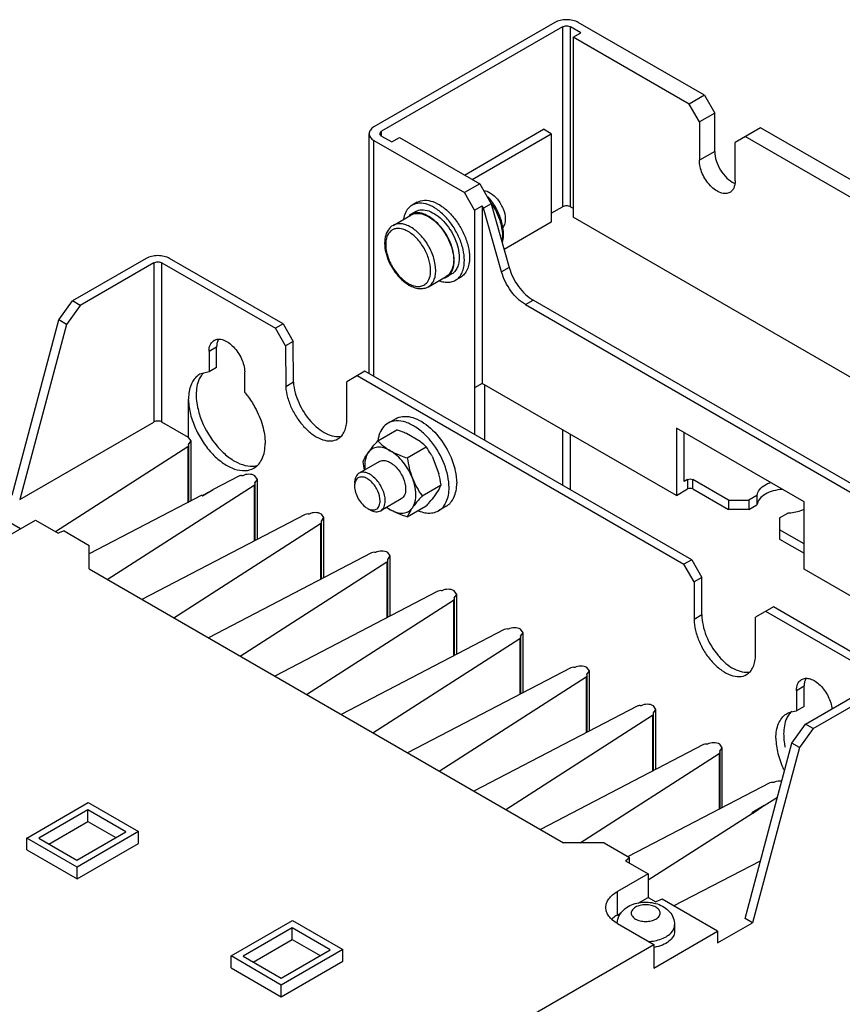
# Model space of a CAD drawing. Units: millimetres. Extents: x 44 to 339, y 76 to 458.
# Drawn here: x 161 to 275, y 322 to 458 of the extents above; entities that cross this region are included whole.
import ezdxf

# ---------------------------------------------------------------- set-up
doc = ezdxf.new("R2010")
doc.units = ezdxf.units.MM
doc.header["$LTSCALE"] = 34.715156
doc.layers.get('0').update_dxf_attribs({"linetype": 'CONTINUOUS'})

msp = doc.modelspace()

# ---------------------------------------------------------------- linework, layer by layer
at = {"color": 7, "linetype": 'Continuous'}
for p, q in [((235.55, 457.9), (210.51, 443.45)), ((236.61, 457.29), (211.58, 442.84)), ((236.61, 457.29), (236.61, 432.38)), ((237.74, 432.38), (237.74, 457.29)), ((239.15, 456.47), (237.74, 457.29)), ((256.26, 447.82), (238.8, 457.9)), ((238.09, 455.86), (239.15, 456.47)), ((238.09, 455.86), (238.09, 430.96)), ((254.14, 446.59), (238.09, 455.86)), ((256.26, 447.82), (254.14, 446.59)), ((256.26, 447.82), (257.68, 445.37)), ((255.56, 444.14), (254.14, 446.59)), ((257.68, 445.37), (255.56, 444.14)), ((257.68, 440.06), (257.68, 445.37)), ((223.03, 436.79), (233.99, 443.12)), ((235.05, 442.51), (233.99, 443.12)), ((255.56, 444.14), (255.56, 438.84)), ((264.04, 443.33), (260.51, 441.28)), ((312.83, 415.16), (264.04, 443.33)), ((209.84, 409.3), (209.84, 442.51)), ((211.34, 442.51), (211.58, 442.84)), ((211.58, 442.18), (211.34, 442.51)), ((211.58, 442.18), (211.58, 442.84)), ((211.58, 442.18), (212.99, 441.37)), ((212.99, 441.37), (214.05, 441.98)), ((214.05, 441.98), (225.15, 435.57)), ((224.09, 436.18), (235.05, 442.51)), ((235.05, 442.51), (235.05, 430.26)), ((310.71, 413.93), (261.92, 442.1)), ((210.51, 408.91), (210.51, 441.57)), ((210.51, 441.57), (223.03, 434.35)), ((260.51, 435.98), (260.51, 441.28)), ((257.68, 440.06), (255.56, 438.84)), ((225.15, 435.57), (223.03, 434.35)), ((225.15, 435.57), (226.75, 432.81)), ((224.44, 431.91), (223.03, 434.35)), ((216.5, 433.02), (215.79, 432.61)), ((224.44, 431.91), (225.51, 432.52)), ((225.51, 432.52), (225.51, 407.94)), ((225.69, 432.2), (225.51, 432.52)), ((226.75, 432.81), (225.69, 432.2)), ((228.18, 423.37), (225.69, 432.2)), ((226.75, 432.81), (229.24, 423.99)), ((235.05, 431.49), (236.61, 432.38)), ((237.74, 432.38), (238.09, 432.18)), ((213.16, 429.82), (215.63, 431.25)), ((216.29, 431.74), (215.59, 431.34)), ((224.44, 431.91), (224.44, 407.33)), ((314.95, 386.58), (238.09, 430.96)), ((235.05, 430.26), (228.53, 426.5)), ((178.97, 425.24), (168.78, 419.35)), ((180.04, 424.63), (169.84, 418.74)), ((180.04, 424.63), (180.04, 402.58)), ((181.17, 402.58), (181.17, 424.63)), ((181.17, 424.63), (196.87, 415.57)), ((197.93, 416.18), (182.23, 425.24)), ((229.24, 423.99), (228.18, 423.37)), ((218.06, 421.33), (220.53, 422.76)), ((221.29, 423.09), (220.59, 422.68)), ((222.49, 422.62), (221.79, 422.22)), ((166.88, 416.72), (168.78, 419.35)), ((169.84, 418.74), (167.94, 416.11)), ((169.84, 418.74), (168.78, 419.35)), ((231.48, 418.87), (232.54, 419.48)), ((231.48, 418.87), (290.95, 384.53)), ((292.01, 385.14), (232.54, 419.48)), ((160.41, 392.48), (166.88, 416.72)), ((167.94, 416.11), (161.47, 391.86)), ((167.94, 416.11), (166.88, 416.72)), ((197.93, 416.18), (196.87, 415.57)), ((197.93, 416.18), (199.34, 413.73)), ((198.28, 413.12), (196.87, 415.57)), ((187.68, 412.39), (188.74, 413)), ((188.74, 410.16), (188.74, 413)), ((199.34, 413.73), (198.28, 413.12)), ((198.28, 413.12), (198.3, 407.47)), ((199.36, 408.09), (199.34, 413.73)), ((187.68, 412.39), (187.68, 409.55)), ((187.68, 409.55), (186.4, 409.2)), ((188.74, 410.16), (187.68, 409.55)), ((192.63, 406.69), (192.63, 409.53)), ((209.27, 409.63), (206.77, 408.18)), ((208.21, 409.02), (253.43, 382.91)), ((254.5, 383.52), (209.27, 409.63)), ((199.36, 408.09), (198.3, 407.47)), ((206.77, 403), (206.77, 408.18)), ((225.51, 407.94), (224.44, 407.33)), ((252.38, 392.43), (225.51, 407.94)), ((225.84, 407.75), (225.84, 400.06)), ((224.41, 407.35), (224.41, 400.89)), ((224.44, 407.33), (224.41, 407.35)), ((184.85, 400.46), (184.85, 405.56)), ((161.47, 391.86), (180.04, 402.58)), ((184.85, 400.46), (181.17, 402.58)), ((213.52, 403.05), (212.46, 402.44)), ((211.05, 399.98), (213.67, 401.5)), ((216.9, 399.92), (215.02, 401)), ((236.61, 401.54), (236.61, 393.85)), ((237.74, 393.19), (237.74, 400.88)), ((252.38, 401.74), (252.38, 392.43)), ((270.05, 391.54), (252.38, 401.74)), ((253.44, 394.34), (253.44, 401.13)), ((185.2, 399.97), (184.85, 400.46)), ((184.85, 399.48), (185.2, 399.97)), ((184.88, 399.37), (184.85, 399.48)), ((184.88, 391.49), (184.88, 399.37)), ((185.2, 391.66), (185.2, 399.97)), ((184.74, 399.15), (166.43, 387.41)), ((184.74, 399.15), (184.74, 391.42)), ((215.13, 397.63), (217.76, 399.14)), ((211.28, 397.14), (208.45, 395.51)), ((218.55, 397.86), (219.49, 395.44)), ((191.79, 395.09), (188.26, 393.25)), ((194.39, 394.66), (194.04, 395.15)), ((194.04, 394.17), (194.39, 394.66)), ((194.07, 394.07), (194.04, 394.17)), ((194.07, 386.19), (194.07, 394.07)), ((194.39, 386.35), (194.39, 394.66)), ((253.94, 394.62), (253.44, 394.34)), ((253.94, 394.62), (253.94, 393.33)), ((254.64, 393.33), (254.64, 394.62)), ((259.59, 391.77), (254.64, 394.62)), ((173.6, 380.81), (193.94, 393.85)), ((186.79, 392.4), (188.26, 393.25)), ((193.94, 393.85), (193.94, 386.12)), ((217.18, 392.37), (219.8, 393.88)), ((219.49, 393.24), (218.55, 391.9)), ((252.38, 392.43), (253.94, 393.33)), ((254.64, 393.33), (259.59, 390.47)), ((161.58, 387.81), (155.54, 391.3)), ((186.71, 392.45), (171.11, 384.33)), ((186.71, 392.45), (186.79, 392.4)), ((214.28, 391.94), (211.45, 390.31)), ((259.59, 391.77), (259.59, 390.47)), ((259.59, 391.77), (262.42, 391.77)), ((263.54, 392.42), (262.42, 391.77)), ((262.42, 391.77), (262.42, 390.47)), ((263.54, 392.42), (263.54, 391.12)), ((270.05, 382.23), (270.05, 391.54)), ((203.58, 389.36), (203.23, 389.85)), ((215.13, 389.46), (217.76, 390.98)), ((220.52, 390.93), (219.46, 390.32)), ((262.42, 390.47), (259.59, 390.47)), ((262.42, 390.47), (263.54, 391.12)), ((266.66, 389.32), (267.79, 389.97)), ((159.42, 386.56), (163.66, 389.01)), ((163.66, 389.01), (166.79, 387.21)), ((200.98, 389.78), (178.4, 378.04)), ((182.79, 375.5), (203.13, 388.54)), ((203.13, 388.54), (203.13, 380.81)), ((203.23, 388.87), (203.58, 389.36)), ((203.26, 388.76), (203.23, 388.87)), ((203.26, 380.88), (203.26, 388.76)), ((203.58, 381.05), (203.58, 389.36)), ((266.66, 389.32), (266.66, 386.39)), ((167.61, 387.53), (166.79, 387.21)), ((167.61, 387.53), (171.11, 385.52)), ((270.05, 385.73), (266.66, 387.68)), ((266.66, 386.39), (270.05, 384.43)), ((171.11, 382.25), (171.11, 385.52)), ((210.17, 384.47), (187.59, 372.73)), ((212.78, 384.05), (212.43, 384.54)), ((191.99, 370.19), (212.32, 383.23)), ((212.32, 383.23), (212.32, 375.5)), ((212.42, 383.56), (212.78, 384.05)), ((212.45, 383.45), (212.42, 383.56)), ((212.45, 375.57), (212.45, 383.45)), ((212.78, 375.74), (212.78, 384.05)), ((254.5, 383.52), (253.43, 382.91)), ((254.5, 383.52), (255.91, 381.07)), ((171.11, 382.25), (236.74, 344.36)), ((254.85, 380.46), (253.43, 382.91)), ((295.86, 367.32), (270.05, 382.23)), ((255.91, 381.07), (254.85, 380.46)), ((254.85, 380.46), (254.85, 375.28)), ((255.91, 375.89), (255.91, 381.07)), ((219.37, 379.17), (196.79, 367.42)), ((221.97, 378.74), (221.62, 379.23)), ((201.18, 364.89), (221.51, 377.93)), ((221.51, 377.93), (221.51, 370.2)), ((221.62, 378.25), (221.97, 378.74)), ((221.65, 378.15), (221.62, 378.25)), ((221.65, 370.26), (221.65, 378.15)), ((221.97, 370.43), (221.97, 378.74)), ((265.81, 376.99), (263.33, 375.56)), ((280.45, 367.31), (264.75, 376.38)), ((281.51, 367.92), (265.81, 376.99)), ((255.91, 375.89), (254.85, 375.28)), ((263.33, 370.38), (263.33, 375.56)), ((228.56, 373.86), (205.98, 362.12)), ((231.16, 373.43), (230.81, 373.92)), ((210.37, 359.58), (230.71, 372.62)), ((230.71, 372.62), (230.71, 364.89)), ((230.81, 372.94), (231.16, 373.43)), ((230.84, 372.84), (230.81, 372.94)), ((230.84, 364.96), (230.84, 372.84)), ((231.16, 365.12), (231.16, 373.43)), ((237.75, 368.55), (215.17, 356.81)), ((240.35, 368.13), (240, 368.62)), ((240, 367.64), (240.35, 368.13)), ((240.35, 359.82), (240.35, 368.13)), ((219.56, 354.27), (239.9, 367.31)), ((239.9, 367.31), (239.9, 359.58)), ((240.03, 367.53), (240, 367.64)), ((240.03, 359.65), (240.03, 367.53)), ((270.25, 360.77), (280.45, 366.66)), ((268.99, 365.44), (270.05, 366.06)), ((268.99, 365.44), (268.99, 362.6)), ((270.05, 363.22), (270.05, 366.06)), ((271.31, 360.16), (281.51, 366.05)), ((246.94, 363.24), (224.36, 351.5)), ((249.19, 362.33), (249.55, 362.82)), ((249.55, 362.82), (249.2, 363.31)), ((249.55, 354.51), (249.55, 362.82)), ((270.05, 363.22), (268.99, 362.6)), ((228.76, 348.97), (249.09, 362)), ((249.09, 362), (249.09, 354.27)), ((249.22, 362.22), (249.19, 362.33)), ((249.22, 354.34), (249.22, 362.22)), ((267.58, 362.17), (267.72, 362.25)), ((268.35, 358.14), (270.25, 360.77)), ((271.31, 360.16), (269.41, 357.53)), ((271.31, 360.16), (270.25, 360.77)), ((256.14, 357.94), (233.56, 346.2)), ((258.74, 357.51), (258.39, 358)), ((258.39, 357.02), (258.74, 357.51)), ((258.74, 349.2), (258.74, 357.51)), ((261.88, 333.89), (268.35, 358.14)), ((269.41, 357.53), (262.94, 333.28)), ((269.41, 357.53), (268.35, 358.14)), ((239.04, 344.36), (258.28, 356.7)), ((258.28, 356.7), (258.28, 348.97)), ((258.42, 356.92), (258.39, 357.02)), ((258.42, 349.04), (258.42, 356.92)), ((265.33, 352.63), (245.72, 342.44)), ((264.51, 349.49), (266.36, 350.67)), ((162.44, 345.01), (170.97, 349.93)), ((170.97, 349.93), (177.93, 345.91)), ((264.51, 349.49), (262.81, 348.51)), ((170.92, 348.92), (164.11, 344.98)), ((170.92, 347.29), (170.92, 348.92)), ((176.18, 345.88), (170.92, 348.92)), ((248.46, 339.2), (262.9, 348.46)), ((262.81, 348.51), (262.9, 348.46)), ((262.9, 348.46), (262.9, 348.4)), ((165.52, 344.17), (170.92, 347.29)), ((170.92, 347.29), (174.77, 345.06)), ((162.44, 343.38), (162.44, 345.01)), ((169.41, 340.99), (162.44, 345.01)), ((164.11, 344.98), (169.37, 341.95)), ((169.37, 341.95), (176.18, 345.88)), ((177.93, 345.91), (169.41, 340.99)), ((177.93, 344.27), (177.93, 345.91)), ((169.41, 339.35), (177.93, 344.27)), ((242.4, 344.36), (236.74, 344.36)), ((242.4, 344.36), (245.9, 342.33)), ((162.44, 343.38), (169.41, 339.35)), ((245.33, 341.86), (245.9, 342.33)), ((245.9, 341.53), (245.9, 342.33)), ((169.41, 339.35), (169.41, 340.99)), ((245.33, 341.86), (248.46, 340.06)), ((251.99, 335.61), (264.01, 341.86)), ((248.46, 340.06), (244.22, 337.61)), ((248.46, 340.06), (248.46, 336.79)), ((244.22, 334.34), (244.22, 337.61)), ((247.07, 335.99), (248.46, 336.79)), ((248.46, 336.79), (249.52, 336.18)), ((250.4, 336.53), (249.52, 336.18)), ((258.07, 332.1), (250.4, 336.53)), ((244.22, 334.34), (244.73, 334.64)), ((190.73, 328.68), (199.25, 333.6)), ((199.21, 332.59), (192.39, 328.65)), ((199.21, 330.96), (199.21, 332.59)), ((204.47, 329.55), (199.21, 332.59)), ((199.25, 333.6), (206.22, 329.58)), ((244.22, 333.17), (249.24, 330.27)), ((252.13, 332.98), (252.13, 332.08)), ((258.09, 330.48), (262.94, 333.28)), ((262.94, 333.28), (261.88, 333.89)), ((249.24, 327), (258.07, 332.1)), ((258.07, 332.1), (258.09, 330.48)), ((193.8, 327.84), (199.21, 330.96)), ((199.21, 330.96), (203.05, 328.74)), ((215.53, 310.81), (249.24, 330.27)), ((249.24, 330.27), (249.24, 327)), ((190.73, 327.05), (190.73, 328.68)), ((197.69, 324.66), (190.73, 328.68)), ((192.39, 328.65), (197.65, 325.62)), ((197.65, 325.62), (204.47, 329.55)), ((206.22, 329.58), (197.69, 324.66)), ((206.22, 327.94), (206.22, 329.58)), ((197.69, 323.02), (206.22, 327.94)), ((190.73, 327.05), (197.69, 323.02)), ((197.69, 323.02), (197.69, 324.66))]:
    msp.add_line(p, q, dxfattribs=at)
for centre, radius, start, end in [((261.57, 438.18), 2.79, 245.2405, 246.2027), ((219.8, 428.06), 8.66, 36.0802, 41.2724), ((218.9, 427.48), 9.52, 33.0559, 34.2826), ((219.51, 427.85), 9.02, 34.2972, 36.1052), ((217.28, 430.48), 2.64, 149.5891, 150.6242), ((216.43, 429.87), 1.69, 121.2656, 127.7257), ((216.42, 429.89), 1.67, 119.842, 121.2527), ((216.42, 429.88), 1.67, 112.4016, 119.8324), ((216.45, 429.83), 1.64, 113.0806, 120.0193), ((223.08, 428.37), 5.22, 0.0009, 0.5501), ((216.19, 427.17), 4.05, 179.477, 180.0006), ((216.27, 427.17), 4.13, 180.0016, 180.736), ((219.52, 427.85), 7.48, 203.728, 207.9702), ((219.73, 424.16), 1.71, 287.8304, 292.3897), ((219.74, 424.12), 1.67, 292.4021, 300.1933), ((217.23, 425.21), 3.96, 239.9885, 242.3995), ((188.98, 412.89), 1.17, 119.9601, 126.5732), ((188.92, 407.42), 2.81, 135.5046, 143.2676), ((216.28, 399.32), 5.26, 171.9248, 172.4203), ((216.76, 397.38), 7.99, 235.7056, 240.0564), ((270.3, 365.94), 1.17, 119.9601, 126.5732), ((276.96, 359.7), 9.76, 189.778, 192.5348), ((246.84, 332.97), 2.71, 159.5765, 174.9505)]:
    msp.add_arc(centre, radius, start, end, dxfattribs=at)
for centre, major_axis, ratio, start_param, end_param in [((134.97, 370.85), (106.8, 55.68), 0.045098, -1.088695, -1.07199), ((216.68, 324.13), (95.83, 61.62), 0.045228, -1.096822, -1.077558)]:
    msp.add_ellipse(centre, major_axis=major_axis, ratio=ratio, start_param=start_param, end_param=end_param, dxfattribs=at)
for points, knots in [([(238.8, 457.9), (238.57, 458.03), (238.03, 458.23), (237.17, 458.32), (236.31, 458.23), (235.78, 458.03), (235.55, 457.9)], [0, 0, 0, 0, 0.237253, 0.500001, 0.762748, 1, 1, 1, 1]), ([(236.61, 457.29), (236.77, 457.39), (237.17, 457.46), (237.57, 457.39), (237.74, 457.29)], [0, 0, 0, 0, 0.499999, 1, 1, 1, 1]), ([(210.51, 443.45), (210.32, 443.34), (210, 443.09), (209.84, 442.69), (209.84, 442.51)], [0, 0, 0, 0, 0.550836, 1, 1, 1, 1]), ([(209.84, 442.51), (209.84, 442.33), (210, 441.93), (210.32, 441.68), (210.51, 441.57)], [0, 0, 0, 0, 0.449164, 1, 1, 1, 1]), ([(257.68, 440.06), (257.68, 439.63), (257.85, 438.71), (258.44, 437.45), (259.3, 436.36), (260.02, 435.82), (260.4, 435.64)], [0, 0, 0, 0, 0.240491, 0.5067, 0.769252, 1, 1, 1, 1]), ([(259.78, 434.37), (259.61, 434.27), (259.17, 434.16), (258.46, 434.3), (257.74, 434.7), (257.05, 435.31), (256.43, 436.09), (255.95, 436.98), (255.64, 437.91), (255.56, 438.54), (255.56, 438.84)], [0, 0, 0, 0, 0.086927, 0.186392, 0.30378, 0.437587, 0.582083, 0.72939, 0.871174, 1, 1, 1, 1]), ([(260.51, 435.98), (260.51, 435.8), (260.48, 435.46), (260.34, 435), (260.11, 434.62), (259.9, 434.44), (259.78, 434.37)], [0, 0, 0, 0, 0.289545, 0.549137, 0.782278, 1, 1, 1, 1]), ([(225.7, 434.64), (226.04, 434.62), (226.78, 434.31), (227.33, 433.77), (227.6, 433.45)], [0, 0, 0, 0, 0.445923, 1, 1, 1, 1]), ([(227.6, 433.45), (227.93, 433.04), (228.45, 432.16), (228.69, 431.16), (228.69, 430.68)], [0, 0, 0, 0, 0.522342, 1, 1, 1, 1]), ([(215.79, 432.61), (215.71, 432.56), (215.4, 432.35), (215.15, 432.06), (215, 431.81)], [0, 0, 0, 0, 0.243799, 1, 1, 1, 1]), ([(223.03, 424.96), (223.03, 425.48), (222.89, 426.55), (222.35, 428.14), (221.53, 429.66), (220.48, 431.01), (219.29, 432.06), (218.05, 432.73), (216.84, 432.98), (216.09, 432.78), (215.79, 432.61)], [0, 0, 0, 0, 0.128829, 0.270573, 0.417885, 0.562383, 0.6962, 0.813592, 0.913064, 1, 1, 1, 1]), ([(216.5, 433.02), (216.79, 433.19), (217.55, 433.38), (218.76, 433.14), (220, 432.46), (221.19, 431.41), (222.23, 430.07), (223.06, 428.55), (223.59, 426.96), (223.74, 425.88), (223.74, 425.37)], [0, 0, 0, 0, 0.08693, 0.1864, 0.303788, 0.4376, 0.582099, 0.729418, 0.87117, 1, 1, 1, 1]), ([(226.88, 432.68), (227.31, 432.01), (227.99, 430.64), (228.29, 429.14), (228.3, 428.42)], [0, 0, 0, 0, 0.524491, 1, 1, 1, 1]), ([(228.4, 429.26), (228.33, 429.9), (227.97, 431.19), (227.35, 432.37), (226.96, 432.93)], [0, 0, 0, 0, 0.485736, 1, 1, 1, 1]), ([(237.74, 432.38), (237.57, 432.48), (237.17, 432.56), (236.77, 432.48), (236.61, 432.38)], [0, 0, 0, 0, 0.500001, 1, 1, 1, 1]), ([(214.98, 431.77), (214.94, 431.69), (214.77, 431.36), (214.67, 431), (214.62, 430.72)], [0, 0, 0, 0, 0.236102, 1, 1, 1, 1]), ([(221.62, 424.96), (221.62, 425.38), (221.5, 426.24), (221.09, 427.52), (220.44, 428.76), (219.61, 429.86), (218.66, 430.75), (217.66, 431.35), (216.68, 431.63), (216.04, 431.54), (215.78, 431.43)], [0, 0, 0, 0, 0.127189, 0.266949, 0.412538, 0.556224, 0.690587, 0.809901, 0.911893, 1, 1, 1, 1]), ([(215.81, 431.34), (216.07, 431.45), (216.69, 431.54), (217.66, 431.27), (218.64, 430.69), (219.57, 429.82), (220.38, 428.74), (221.02, 427.52), (221.44, 426.26), (221.55, 425.41), (221.55, 425)], [0, 0, 0, 0, 0.08797, 0.18973, 0.308875, 0.443193, 0.586959, 0.732714, 0.872662, 1, 1, 1, 1]), ([(216.29, 431.74), (216.54, 431.89), (217.17, 432.05), (218.18, 431.84), (219.21, 431.28), (220.2, 430.4), (221.07, 429.28), (221.76, 428.01), (222.2, 426.7), (222.32, 425.8), (222.32, 425.37)], [0, 0, 0, 0, 0.08695, 0.186479, 0.303914, 0.437742, 0.582224, 0.729503, 0.871209, 1, 1, 1, 1]), ([(213.16, 429.82), (212.88, 429.66), (212.38, 429.17), (212.01, 428.16), (211.96, 426.99), (212.2, 425.74), (212.7, 424.48), (213.42, 423.3), (214.3, 422.29), (215, 421.76), (215.36, 421.55)], [0, 0, 0, 0, 0.098606, 0.204097, 0.321738, 0.452404, 0.592287, 0.734823, 0.872734, 1, 1, 1, 1]), ([(214.52, 429.28), (214.22, 429.38), (213.75, 429.43), (213.16, 429.26), (212.67, 428.94), (212.23, 428.23), (212.14, 427.56), (212.14, 427.2)], [0, 0, 0, 0, 0.251266, 0.364626, 0.476117, 0.71429, 1, 1, 1, 1]), ([(215.61, 429.58), (215.39, 429.7), (214.96, 429.9), (214.31, 430.06), (213.69, 430.05), (213.32, 429.91), (213.16, 429.82)], [0, 0, 0, 0, 0.2897, 0.549084, 0.782213, 1, 1, 1, 1]), ([(219.07, 423.58), (219.07, 424.14), (218.86, 425.34), (218.12, 427.02), (217.03, 428.51), (216.1, 429.29), (215.61, 429.58)], [0, 0, 0, 0, 0.237238, 0.500001, 0.762763, 1, 1, 1, 1]), ([(228.69, 430.68), (228.69, 430.43), (228.63, 429.98), (228.39, 429.57), (228.24, 429.43)], [0, 0, 0, 0, 0.545644, 1, 1, 1, 1]), ([(215.25, 428.96), (215.19, 429), (214.96, 429.13), (214.71, 429.23), (214.52, 429.28)], [0, 0, 0, 0, 0.261709, 1, 1, 1, 1]), ([(218.36, 423.58), (218.36, 424.09), (218.17, 425.16), (217.51, 426.67), (216.53, 428.01), (215.69, 428.71), (215.25, 428.96)], [0, 0, 0, 0, 0.237253, 0.500001, 0.762748, 1, 1, 1, 1]), ([(228.3, 428.37), (228.3, 428.32), (228.3, 428.11), (228.28, 427.91), (228.26, 427.76)], [0, 0, 0, 0, 0.25671, 1, 1, 1, 1]), ([(228.3, 427.43), (228.34, 427.57), (228.47, 428.17), (228.46, 428.8), (228.4, 429.26)], [0, 0, 0, 0, 0.235268, 1, 1, 1, 1]), ([(212.14, 427.11), (212.14, 426.93), (212.2, 426.15), (212.44, 425.39), (212.68, 424.84)], [0, 0, 0, 0, 0.231719, 1, 1, 1, 1]), ([(182.23, 425.24), (182, 425.37), (181.46, 425.57), (180.6, 425.66), (179.74, 425.57), (179.21, 425.37), (178.97, 425.24)], [0, 0, 0, 0, 0.237403, 0.500147, 0.762831, 1, 1, 1, 1]), ([(222.32, 425.37), (222.32, 425.12), (222.28, 424.64), (222.09, 423.98), (221.76, 423.44), (221.46, 423.18), (221.29, 423.09)], [0, 0, 0, 0, 0.28958, 0.549067, 0.782241, 1, 1, 1, 1]), ([(223.74, 425.37), (223.74, 425.07), (223.69, 424.49), (223.46, 423.7), (223.06, 423.05), (222.69, 422.74), (222.49, 422.62)], [0, 0, 0, 0, 0.289641, 0.549111, 0.782236, 1, 1, 1, 1]), ([(180.06, 424.64), (180.14, 424.69), (180.33, 424.75), (180.71, 424.79), (181.01, 424.73), (181.17, 424.63)], [0, 0, 0, 0, 0.239757, 0.505218, 1, 1, 1, 1]), ([(212.92, 424.34), (213.21, 423.8), (213.88, 422.83), (214.77, 422.06), (215.25, 421.78)], [0, 0, 0, 0, 0.525356, 1, 1, 1, 1]), ([(220.59, 422.68), (220.75, 422.77), (221.06, 423.03), (221.38, 423.57), (221.58, 424.23), (221.62, 424.71), (221.62, 424.96)], [0, 0, 0, 0, 0.21776, 0.450941, 0.710431, 1, 1, 1, 1]), ([(221.55, 425), (221.55, 424.83), (221.51, 424.21), (221.31, 423.58), (221.04, 423.22)], [0, 0, 0, 0, 0.280872, 1, 1, 1, 1]), ([(221.79, 422.22), (221.99, 422.33), (222.36, 422.64), (222.75, 423.29), (222.98, 424.08), (223.03, 424.66), (223.03, 424.96)], [0, 0, 0, 0, 0.217766, 0.450897, 0.71037, 1, 1, 1, 1]), ([(229.24, 423.99), (229.51, 423.04), (230.18, 421.7), (231.43, 420.27), (232.16, 419.7), (232.54, 419.48)], [0, 0, 0, 0, 0.51721, 0.770215, 1, 1, 1, 1]), ([(217.77, 421.81), (217.97, 422.01), (218.29, 422.59), (218.36, 423.23), (218.36, 423.58)], [0, 0, 0, 0, 0.456271, 1, 1, 1, 1]), ([(218.06, 421.33), (218.22, 421.43), (218.52, 421.68), (218.84, 422.21), (219.03, 422.85), (219.07, 423.33), (219.07, 423.58)], [0, 0, 0, 0, 0.217786, 0.450915, 0.710299, 1, 1, 1, 1]), ([(221.04, 423.22), (221.01, 423.17), (220.86, 422.99), (220.68, 422.85), (220.53, 422.76)], [0, 0, 0, 0, 0.256548, 1, 1, 1, 1]), ([(231.48, 418.87), (231.1, 419.09), (230.37, 419.65), (229.12, 421.09), (228.45, 422.43), (228.18, 423.37)], [0, 0, 0, 0, 0.229785, 0.48279, 1, 1, 1, 1]), ([(215.36, 421.55), (215.58, 421.42), (216.03, 421.21), (216.75, 421.04), (217.44, 421.07), (217.87, 421.22), (218.06, 421.33)], [0, 0, 0, 0, 0.27389, 0.528416, 0.767557, 1, 1, 1, 1]), ([(215.4, 421.7), (215.62, 421.58), (216.05, 421.41), (216.71, 421.32), (217.31, 421.45), (217.64, 421.67), (217.77, 421.81)], [0, 0, 0, 0, 0.290325, 0.545859, 0.776155, 1, 1, 1, 1]), ([(219.59, 422.14), (219.67, 422.11), (219.99, 422.01), (220.32, 421.95), (220.57, 421.94)], [0, 0, 0, 0, 0.263529, 1, 1, 1, 1]), ([(220.57, 421.94), (220.78, 421.93), (221.21, 421.96), (221.61, 422.11), (221.79, 422.22)], [0, 0, 0, 0, 0.514052, 1, 1, 1, 1]), ([(187.68, 412.39), (187.68, 412.68), (187.77, 413.22), (188.09, 413.68), (188.29, 413.83)], [0, 0, 0, 0, 0.545687, 1, 1, 1, 1]), ([(188.4, 413.9), (188.57, 414), (189, 414.12), (189.7, 413.98), (190.41, 413.6), (191.35, 412.78), (192.25, 411.43), (192.61, 410.16), (192.63, 409.53)], [0, 0, 0, 0, 0.087059, 0.186386, 0.303385, 0.436772, 0.727718, 1, 1, 1, 1]), ([(188.87, 413.78), (188.85, 413.72), (188.77, 413.47), (188.74, 413.2), (188.74, 413)], [0, 0, 0, 0, 0.234932, 1, 1, 1, 1]), ([(186.4, 409.2), (186.21, 409.09), (185.84, 408.8), (185.23, 408.01), (185, 407.26), (184.92, 406.74)], [0, 0, 0, 0, 0.227662, 0.465558, 1, 1, 1, 1]), ([(186.67, 409.1), (186.54, 408.93), (186.05, 408.11), (185.91, 407.12), (185.91, 406.38)], [0, 0, 0, 0, 0.223822, 1, 1, 1, 1]), ([(199.36, 408.09), (199.43, 407.12), (200, 405.16), (201.35, 403.04), (202.75, 401.69), (203.84, 400.97), (204.93, 400.58), (205.66, 400.57), (205.98, 400.64)], [0, 0, 0, 0, 0.267078, 0.55121, 0.684507, 0.80475, 0.909438, 1, 1, 1, 1]), ([(184.92, 406.74), (184.91, 406.66), (184.86, 406.34), (184.85, 406.01), (184.85, 405.77)], [0, 0, 0, 0, 0.242079, 1, 1, 1, 1]), ([(185.91, 406.38), (185.91, 405.78), (186.06, 404.53), (186.85, 402.05), (188.25, 399.73), (190.08, 397.91), (191.51, 396.95), (192.95, 396.45), (193.9, 396.45), (194.32, 396.56)], [0, 0, 0, 0, 0.125509, 0.263218, 0.548856, 0.683698, 0.804994, 0.909859, 1, 1, 1, 1]), ([(192.63, 406.69), (192.76, 406.54), (193.28, 405.88), (193.74, 405.18), (194.04, 404.62)], [0, 0, 0, 0, 0.246791, 1, 1, 1, 1]), ([(198.3, 407.47), (198.33, 406.97), (198.53, 405.91), (199.12, 404.39), (199.97, 402.94), (201, 401.69), (202.16, 400.72), (203.36, 400.1), (204.52, 399.9), (205.24, 400.09), (205.52, 400.26)], [0, 0, 0, 0, 0.132882, 0.276592, 0.423944, 0.567125, 0.699035, 0.814715, 0.913238, 1, 1, 1, 1]), ([(184.85, 405.58), (184.87, 404.94), (185.07, 403.6), (185.77, 401.64), (186.81, 399.77), (188.11, 398.14), (189.59, 396.86), (191.11, 396.04), (192.61, 395.76), (193.53, 396), (193.9, 396.21)], [0, 0, 0, 0, 0.130392, 0.272868, 0.420202, 0.564212, 0.69731, 0.81405, 0.91315, 1, 1, 1, 1]), ([(194.04, 404.62), (194.48, 403.82), (195.16, 402.21), (195.45, 400.47), (195.45, 399.64)], [0, 0, 0, 0, 0.525493, 1, 1, 1, 1]), ([(181.17, 402.58), (181.01, 402.68), (180.71, 402.75), (180.33, 402.71), (180.14, 402.65), (180.06, 402.6)], [0, 0, 0, 0, 0.494782, 0.760243, 1, 1, 1, 1]), ([(205.52, 400.26), (205.72, 400.37), (206.09, 400.68), (206.49, 401.33), (206.72, 402.12), (206.77, 402.7), (206.77, 403)], [0, 0, 0, 0, 0.21778, 0.450906, 0.710342, 1, 1, 1, 1]), ([(212.46, 402.44), (212.17, 402.27), (211.62, 401.77), (211.32, 401.1), (211.21, 400.74)], [0, 0, 0, 0, 0.474307, 1, 1, 1, 1]), ([(217.69, 400.74), (217.27, 401.16), (216.41, 401.89), (215.01, 402.61), (213.64, 402.86), (212.8, 402.64), (212.46, 402.44)], [0, 0, 0, 0, 0.304908, 0.572303, 0.799853, 1, 1, 1, 1]), ([(213.52, 403.05), (213.81, 403.22), (214.51, 403.44), (215.67, 403.33), (216.88, 402.84), (218.55, 401.7), (220.34, 399.59), (221.3, 397.55), (221.62, 396.46)], [0, 0, 0, 0, 0.087345, 0.184031, 0.295257, 0.421661, 0.706593, 1, 1, 1, 1]), ([(211.21, 400.74), (211.2, 400.69), (211.14, 400.46), (211.09, 400.23), (211.07, 400.06)], [0, 0, 0, 0, 0.242713, 1, 1, 1, 1]), ([(215.02, 401), (214.91, 401.05), (214.47, 401.23), (214.02, 401.39), (213.67, 401.5)], [0, 0, 0, 0, 0.245072, 1, 1, 1, 1]), ([(218.48, 399.84), (218.42, 399.92), (218.17, 400.23), (217.9, 400.52), (217.69, 400.74)], [0, 0, 0, 0, 0.253683, 1, 1, 1, 1]), ([(184.74, 399.15), (184.76, 399.17), (184.83, 399.22), (184.88, 399.31), (184.88, 399.37)], [0, 0, 0, 0, 0.286968, 1, 1, 1, 1]), ([(193.9, 396.21), (194.15, 396.35), (194.61, 396.74), (195.1, 397.55), (195.4, 398.54), (195.45, 399.26), (195.45, 399.64)], [0, 0, 0, 0, 0.217777, 0.450904, 0.710355, 1, 1, 1, 1]), ([(209.72, 398.35), (209.81, 398.48), (210.22, 399.05), (210.69, 399.58), (211.05, 399.98)], [0, 0, 0, 0, 0.223528, 1, 1, 1, 1]), ([(211.05, 399.98), (211.3, 399.73), (211.83, 399.23), (212.45, 398.81), (212.78, 398.62)], [0, 0, 0, 0, 0.479818, 1, 1, 1, 1]), ([(217.76, 399.14), (217.69, 399.21), (217.42, 399.48), (217.13, 399.74), (216.9, 399.92)], [0, 0, 0, 0, 0.243127, 1, 1, 1, 1]), ([(220.91, 393.52), (220.91, 394.61), (220.38, 396.89), (219.23, 398.9), (218.48, 399.84)], [0, 0, 0, 0, 0.477019, 1, 1, 1, 1]), ([(209.01, 397.08), (209.05, 397.18), (209.24, 397.62), (209.5, 398.04), (209.72, 398.35)], [0, 0, 0, 0, 0.209727, 1, 1, 1, 1]), ([(209.72, 398.35), (209.66, 398.26), (209.42, 397.87), (209.31, 397.42), (209.27, 397.07)], [0, 0, 0, 0, 0.230481, 1, 1, 1, 1]), ([(212.78, 398.62), (212.49, 398.79), (211.92, 399.04), (211.04, 399.16), (210.25, 398.93), (209.86, 398.56), (209.72, 398.35)], [0, 0, 0, 0, 0.293856, 0.547075, 0.773538, 1, 1, 1, 1]), ([(212.78, 398.62), (212.95, 398.52), (213.71, 398.12), (214.51, 397.83), (215.13, 397.63)], [0, 0, 0, 0, 0.238145, 1, 1, 1, 1]), ([(215.84, 394.81), (215.53, 395.62), (214.69, 397.07), (213.46, 398.23), (212.78, 398.62)], [0, 0, 0, 0, 0.522774, 1, 1, 1, 1]), ([(218.55, 397.86), (218.49, 397.97), (218.25, 398.41), (217.97, 398.83), (217.76, 399.14)], [0, 0, 0, 0, 0.25253, 1, 1, 1, 1]), ([(209.27, 397.07), (209.26, 397.03), (209.25, 396.87), (209.24, 396.7), (209.24, 396.58)], [0, 0, 0, 0, 0.244094, 1, 1, 1, 1]), ([(211.28, 397.14), (211.43, 397.23), (211.8, 397.32), (212.41, 397.2), (213.03, 396.86), (213.84, 396.14), (214.6, 394.96), (214.9, 393.85), (214.9, 393.32)], [0, 0, 0, 0, 0.087138, 0.186851, 0.304531, 0.438668, 0.730082, 1, 1, 1, 1]), ([(215.13, 397.63), (215.2, 397.15), (215.38, 396.19), (215.67, 395.26), (215.84, 394.81)], [0, 0, 0, 0, 0.502762, 1, 1, 1, 1]), ([(194.04, 395.15), (193.79, 395.3), (193.19, 395.41), (192.59, 395.3), (192.34, 395.15)], [0, 0, 0, 0, 0.500058, 1, 1, 1, 1]), ([(208.45, 395.51), (208.25, 395.39), (207.9, 394.95), (207.83, 394.42), (207.83, 394.13)], [0, 0, 0, 0, 0.449173, 1, 1, 1, 1]), ([(212.07, 391.68), (212.07, 392.22), (211.78, 393.33), (211.01, 394.51), (210.2, 395.23), (209.58, 395.57), (208.98, 395.69), (208.6, 395.59), (208.45, 395.51)], [0, 0, 0, 0, 0.269887, 0.56131, 0.69545, 0.813135, 0.912852, 1, 1, 1, 1]), ([(209.24, 396.58), (209.24, 396.53), (209.25, 396.34), (209.26, 396.14), (209.28, 395.99)], [0, 0, 0, 0, 0.243742, 1, 1, 1, 1]), ([(221.62, 396.46), (221.67, 396.26), (221.87, 395.5), (221.97, 394.71), (221.97, 394.13)], [0, 0, 0, 0, 0.263662, 1, 1, 1, 1]), ([(192.34, 395.15), (192.3, 395.16), (192.11, 395.19), (191.91, 395.16), (191.79, 395.09)], [0, 0, 0, 0, 0.259377, 1, 1, 1, 1]), ([(193.94, 393.85), (193.96, 393.86), (194.02, 393.92), (194.07, 394), (194.07, 394.07)], [0, 0, 0, 0, 0.286968, 1, 1, 1, 1]), ([(208.25, 394.8), (208.11, 394.69), (207.88, 394.34), (207.83, 393.94), (207.83, 393.72)], [0, 0, 0, 0, 0.452355, 1, 1, 1, 1]), ([(211.36, 391.68), (211.36, 392.15), (211.1, 393.1), (210.43, 394.11), (209.72, 394.7), (209.19, 394.96), (208.67, 395.02), (208.36, 394.89), (208.25, 394.8)], [0, 0, 0, 0, 0.273539, 0.567247, 0.700589, 0.81608, 0.913295, 1, 1, 1, 1]), ([(215.84, 394.81), (216.01, 394.38), (216.41, 393.53), (216.91, 392.74), (217.18, 392.37)], [0, 0, 0, 0, 0.506256, 1, 1, 1, 1]), ([(216.31, 392.5), (216.31, 392.68), (216.27, 393.47), (216.06, 394.25), (215.84, 394.81)], [0, 0, 0, 0, 0.232493, 1, 1, 1, 1]), ([(220.52, 390.93), (220.75, 391.06), (221.18, 391.42), (221.64, 392.18), (221.92, 393.1), (221.97, 393.78), (221.97, 394.13)], [0, 0, 0, 0, 0.217776, 0.450906, 0.710365, 1, 1, 1, 1]), ([(253.94, 394.62), (254.04, 394.69), (254.29, 394.73), (254.54, 394.69), (254.64, 394.62)], [0, 0, 0, 0, 0.499998, 1, 1, 1, 1]), ([(264.71, 393.9), (264.76, 393.94), (265, 394.06), (265.25, 394.17), (265.44, 394.24)], [0, 0, 0, 0, 0.239891, 1, 1, 1, 1]), ([(207.83, 393.72), (207.83, 393.43), (207.94, 392.82), (208.32, 391.96), (208.87, 391.21), (209.34, 390.81), (209.6, 390.66)], [0, 0, 0, 0, 0.237266, 0.500013, 0.762783, 1, 1, 1, 1]), ([(214.9, 393.32), (214.9, 393.03), (214.83, 392.5), (214.48, 392.06), (214.28, 391.94)], [0, 0, 0, 0, 0.550845, 1, 1, 1, 1]), ([(219.46, 390.32), (219.69, 390.45), (220.12, 390.81), (220.58, 391.56), (220.86, 392.49), (220.91, 393.17), (220.91, 393.52)], [0, 0, 0, 0, 0.217766, 0.450897, 0.71037, 1, 1, 1, 1]), ([(219.49, 393.24), (219.52, 393.29), (219.64, 393.5), (219.73, 393.72), (219.8, 393.88)], [0, 0, 0, 0, 0.273158, 1, 1, 1, 1]), ([(254.64, 393.33), (254.54, 393.39), (254.29, 393.44), (254.04, 393.39), (253.94, 393.33)], [0, 0, 0, 0, 0.499999, 1, 1, 1, 1]), ([(263.54, 392.42), (263.58, 392.71), (263.87, 393.33), (264.4, 393.73), (264.71, 393.9)], [0, 0, 0, 0, 0.451552, 1, 1, 1, 1]), ([(264.71, 392.61), (264.4, 392.43), (263.87, 392.03), (263.58, 391.41), (263.54, 391.12)], [0, 0, 0, 0, 0.548448, 1, 1, 1, 1]), ([(267.08, 393.27), (266.65, 393.24), (265.83, 393.11), (265.05, 392.81), (264.71, 392.61)], [0, 0, 0, 0, 0.524951, 1, 1, 1, 1]), ([(210.94, 390.6), (211.08, 390.71), (211.31, 391.06), (211.36, 391.47), (211.36, 391.68)], [0, 0, 0, 0, 0.452355, 1, 1, 1, 1]), ([(211.45, 390.31), (211.65, 390.43), (212, 390.86), (212.07, 391.4), (212.07, 391.68)], [0, 0, 0, 0, 0.449173, 1, 1, 1, 1]), ([(215.84, 390.73), (215.92, 390.85), (216.22, 391.39), (216.31, 392.02), (216.31, 392.5)], [0, 0, 0, 0, 0.224525, 1, 1, 1, 1]), ([(217.18, 392.37), (217.05, 392.22), (216.58, 391.7), (216.13, 391.15), (215.84, 390.73)], [0, 0, 0, 0, 0.273122, 1, 1, 1, 1]), ([(217.76, 390.98), (217.83, 391.05), (218.1, 391.36), (218.36, 391.67), (218.55, 391.9)], [0, 0, 0, 0, 0.259776, 1, 1, 1, 1]), ([(201.54, 389.85), (201.49, 389.86), (201.3, 389.88), (201.1, 389.85), (200.98, 389.78)], [0, 0, 0, 0, 0.259377, 1, 1, 1, 1]), ([(203.23, 389.85), (202.98, 389.99), (202.38, 390.11), (201.79, 389.99), (201.54, 389.85)], [0, 0, 0, 0, 0.500058, 1, 1, 1, 1]), ([(209.6, 390.66), (209.62, 390.65), (209.74, 390.58), (209.86, 390.53), (209.95, 390.5)], [0, 0, 0, 0, 0.260333, 1, 1, 1, 1]), ([(209.95, 390.5), (210.12, 390.44), (210.47, 390.38), (210.82, 390.51), (210.94, 390.6)], [0, 0, 0, 0, 0.533819, 1, 1, 1, 1]), ([(209.95, 390.46), (210.2, 390.32), (210.69, 390.11), (211.25, 390.19), (211.45, 390.31)], [0, 0, 0, 0, 0.550746, 1, 1, 1, 1]), ([(212.34, 390.74), (212.38, 390.71), (212.52, 390.61), (212.67, 390.52), (212.78, 390.46)], [0, 0, 0, 0, 0.255663, 1, 1, 1, 1]), ([(212.78, 390.46), (213.06, 390.29), (213.63, 390.04), (214.52, 389.93), (215.31, 390.16), (215.69, 390.52), (215.84, 390.73)], [0, 0, 0, 0, 0.293856, 0.547075, 0.773538, 1, 1, 1, 1]), ([(215.13, 389.46), (214.92, 389.53), (214.11, 389.8), (213.32, 390.14), (212.78, 390.46)], [0, 0, 0, 0, 0.260601, 1, 1, 1, 1]), ([(215.84, 390.73), (215.76, 390.62), (215.49, 390.21), (215.26, 389.78), (215.13, 389.46)], [0, 0, 0, 0, 0.294538, 1, 1, 1, 1]), ([(216.63, 390.33), (216.73, 390.29), (217.1, 390.14), (217.5, 390.05), (217.79, 390.01)], [0, 0, 0, 0, 0.263425, 1, 1, 1, 1]), ([(217.79, 390.01), (218.08, 389.98), (218.67, 389.98), (219.22, 390.18), (219.46, 390.32)], [0, 0, 0, 0, 0.518201, 1, 1, 1, 1]), ([(270.07, 390.48), (269.9, 390.41), (269.18, 390.12), (268.39, 389.99), (267.79, 389.97)], [0, 0, 0, 0, 0.234451, 1, 1, 1, 1]), ([(203.13, 388.54), (203.15, 388.55), (203.21, 388.61), (203.26, 388.7), (203.26, 388.76)], [0, 0, 0, 0, 0.286968, 1, 1, 1, 1]), ([(210.73, 384.54), (210.68, 384.55), (210.49, 384.57), (210.29, 384.54), (210.17, 384.47)], [0, 0, 0, 0, 0.259377, 1, 1, 1, 1]), ([(212.43, 384.54), (212.17, 384.68), (211.58, 384.8), (210.98, 384.68), (210.73, 384.54)], [0, 0, 0, 0, 0.500058, 1, 1, 1, 1]), ([(212.32, 383.23), (212.34, 383.25), (212.41, 383.3), (212.45, 383.39), (212.45, 383.45)], [0, 0, 0, 0, 0.286968, 1, 1, 1, 1]), ([(219.92, 379.23), (219.87, 379.24), (219.69, 379.27), (219.49, 379.24), (219.37, 379.17)], [0, 0, 0, 0, 0.259377, 1, 1, 1, 1]), ([(221.62, 379.23), (221.37, 379.38), (220.77, 379.49), (220.17, 379.38), (219.92, 379.23)], [0, 0, 0, 0, 0.500058, 1, 1, 1, 1]), ([(221.51, 377.93), (221.53, 377.94), (221.6, 378), (221.65, 378.08), (221.65, 378.15)], [0, 0, 0, 0, 0.286968, 1, 1, 1, 1]), ([(254.85, 375.28), (254.85, 374.77), (254.99, 373.69), (255.53, 372.11), (256.35, 370.58), (257.4, 369.24), (258.59, 368.19), (259.83, 367.51), (261.04, 367.27), (261.79, 367.46), (262.09, 367.64)], [0, 0, 0, 0, 0.128823, 0.270566, 0.417883, 0.562385, 0.696201, 0.813593, 0.913065, 1, 1, 1, 1]), ([(255.91, 375.89), (255.91, 375.42), (256.03, 374.44), (256.65, 372.47), (257.74, 370.64), (259.17, 369.18), (260.3, 368.4), (261.44, 367.97), (262.2, 367.95), (262.53, 368.01)], [0, 0, 0, 0, 0.124863, 0.261781, 0.546312, 0.681231, 0.80315, 0.909014, 1, 1, 1, 1]), ([(229.11, 373.92), (229.07, 373.94), (228.88, 373.96), (228.68, 373.93), (228.56, 373.86)], [0, 0, 0, 0, 0.259377, 1, 1, 1, 1]), ([(230.81, 373.92), (230.56, 374.07), (229.96, 374.18), (229.36, 374.07), (229.11, 373.92)], [0, 0, 0, 0, 0.500058, 1, 1, 1, 1]), ([(230.71, 372.62), (230.73, 372.63), (230.79, 372.69), (230.84, 372.78), (230.84, 372.84)], [0, 0, 0, 0, 0.286968, 1, 1, 1, 1]), ([(262.09, 367.64), (262.29, 367.75), (262.66, 368.06), (263.05, 368.71), (263.29, 369.5), (263.33, 370.08), (263.33, 370.38)], [0, 0, 0, 0, 0.217778, 0.450908, 0.710369, 1, 1, 1, 1]), ([(238.31, 368.62), (238.26, 368.63), (238.07, 368.65), (237.87, 368.62), (237.75, 368.55)], [0, 0, 0, 0, 0.259377, 1, 1, 1, 1]), ([(240, 368.62), (239.75, 368.76), (239.15, 368.88), (238.56, 368.76), (238.31, 368.62)], [0, 0, 0, 0, 0.500058, 1, 1, 1, 1]), ([(239.9, 367.31), (239.92, 367.33), (239.98, 367.38), (240.03, 367.47), (240.03, 367.53)], [0, 0, 0, 0, 0.286968, 1, 1, 1, 1]), ([(268.99, 365.44), (269, 365.74), (269.08, 366.28), (269.41, 366.74), (269.6, 366.88)], [0, 0, 0, 0, 0.545687, 1, 1, 1, 1]), ([(269.72, 366.96), (269.88, 367.05), (270.29, 367.16), (270.96, 367.05), (271.65, 366.71), (272.57, 365.95), (273.47, 364.66), (273.87, 363.44), (273.93, 362.83)], [0, 0, 0, 0, 0.086909, 0.185345, 0.300707, 0.432241, 0.721878, 1, 1, 1, 1]), ([(270.19, 366.83), (270.17, 366.77), (270.09, 366.52), (270.06, 366.26), (270.05, 366.06)], [0, 0, 0, 0, 0.234932, 1, 1, 1, 1]), ([(247.5, 363.31), (247.45, 363.32), (247.26, 363.35), (247.06, 363.31), (246.94, 363.24)], [0, 0, 0, 0, 0.259377, 1, 1, 1, 1]), ([(249.2, 363.31), (248.94, 363.46), (248.35, 363.57), (247.75, 363.46), (247.5, 363.31)], [0, 0, 0, 0, 0.500058, 1, 1, 1, 1]), ([(267.72, 362.25), (267.81, 362.31), (268.21, 362.5), (268.66, 362.59), (268.99, 362.6)], [0, 0, 0, 0, 0.244388, 1, 1, 1, 1]), ([(249.09, 362), (249.11, 362.02), (249.18, 362.07), (249.22, 362.16), (249.22, 362.22)], [0, 0, 0, 0, 0.286968, 1, 1, 1, 1]), ([(266.16, 358.82), (266.16, 359.18), (266.22, 359.87), (266.48, 360.83), (266.93, 361.62), (267.35, 362.01), (267.58, 362.17)], [0, 0, 0, 0, 0.28839, 0.547997, 0.782237, 1, 1, 1, 1]), ([(267.99, 362.15), (267.86, 361.98), (267.37, 361.16), (267.23, 360.17), (267.23, 359.43)], [0, 0, 0, 0, 0.223822, 1, 1, 1, 1]), ([(266.16, 358.82), (266.16, 358.11), (266.38, 356.62), (266.9, 355.22), (267.23, 354.51)], [0, 0, 0, 0, 0.475333, 1, 1, 1, 1]), ([(267.23, 359.43), (267.23, 359.32), (267.24, 358.85), (267.29, 358.39), (267.35, 358.04)], [0, 0, 0, 0, 0.24052, 1, 1, 1, 1]), ([(256.69, 358), (256.64, 358.01), (256.46, 358.04), (256.26, 358.01), (256.14, 357.94)], [0, 0, 0, 0, 0.259377, 1, 1, 1, 1]), ([(258.39, 358), (258.14, 358.15), (257.54, 358.26), (256.94, 358.15), (256.69, 358)], [0, 0, 0, 0, 0.500058, 1, 1, 1, 1]), ([(258.28, 356.7), (258.3, 356.71), (258.37, 356.77), (258.42, 356.85), (258.42, 356.92)], [0, 0, 0, 0, 0.286968, 1, 1, 1, 1]), ([(265.88, 352.7), (265.83, 352.71), (265.65, 352.73), (265.45, 352.7), (265.33, 352.63)], [0, 0, 0, 0, 0.259377, 1, 1, 1, 1]), ([(266.95, 352.89), (266.85, 352.9), (266.49, 352.91), (266.11, 352.83), (265.88, 352.7)], [0, 0, 0, 0, 0.264655, 1, 1, 1, 1]), ([(242.62, 335.39), (242.62, 335.59), (242.7, 336.03), (243.03, 336.63), (243.54, 337.17), (243.98, 337.47), (244.22, 337.61)], [0, 0, 0, 0, 0.217782, 0.450909, 0.710295, 1, 1, 1, 1]), ([(244.22, 333.17), (243.98, 333.3), (243.54, 333.6), (243.03, 334.15), (242.7, 334.75), (242.62, 335.18), (242.62, 335.39)], [0, 0, 0, 0, 0.289705, 0.549092, 0.782218, 1, 1, 1, 1]), ([(244.3, 333.92), (244.43, 334.26), (244.82, 334.89), (245.4, 335.34), (245.72, 335.53)], [0, 0, 0, 0, 0.499245, 1, 1, 1, 1]), ([(245.72, 335.53), (246.31, 335.87), (247.35, 336.16), (248.74, 336.13), (250.08, 335.85), (251.3, 335.13), (252.01, 333.98), (252.13, 333.31), (252.13, 332.98)], [0, 0, 0, 0, 0.252566, 0.382851, 0.511226, 0.755616, 0.877531, 1, 1, 1, 1]), ([(246.72, 335.43), (246.55, 335.33), (246.27, 335.11), (246.07, 334.61), (246.27, 334.11), (246.74, 333.74), (247.39, 333.51), (248.13, 333.43), (248.88, 333.51), (249.35, 333.68), (249.55, 333.79)], [0, 0, 0, 0, 0.114316, 0.207552, 0.300784, 0.415091, 0.553831, 0.707519, 0.861234, 1, 1, 1, 1]), ([(249.55, 335.43), (249.35, 335.54), (248.88, 335.71), (248.13, 335.79), (247.39, 335.71), (246.92, 335.54), (246.72, 335.43)], [0, 0, 0, 0, 0.237244, 0.500001, 0.762757, 1, 1, 1, 1]), ([(249.55, 333.79), (249.71, 333.89), (250, 334.11), (250.19, 334.61), (250, 335.11), (249.71, 335.33), (249.55, 335.43)], [0, 0, 0, 0, 0.275396, 0.499999, 0.724603, 1, 1, 1, 1]), ([(244.22, 334.34), (244.15, 334.3), (243.89, 334.14), (243.64, 333.96), (243.47, 333.81)], [0, 0, 0, 0, 0.260838, 1, 1, 1, 1]), ([(251.97, 332.32), (251.99, 332.37), (252.09, 332.58), (252.13, 332.81), (252.13, 332.98)], [0, 0, 0, 0, 0.259359, 1, 1, 1, 1]), ([(248.49, 330.68), (248.72, 330.69), (249.57, 330.78), (250.42, 331.03), (250.96, 331.34)], [0, 0, 0, 0, 0.267423, 1, 1, 1, 1]), ([(252.13, 332.08), (252.13, 331.83), (251.97, 331.29), (251.33, 330.63), (250.42, 330.14), (249.7, 329.94), (249.31, 329.87)], [0, 0, 0, 0, 0.195064, 0.422023, 0.692519, 1, 1, 1, 1]), ([(250.96, 331.34), (251.07, 331.41), (251.47, 331.66), (251.81, 332.02), (251.97, 332.32)], [0, 0, 0, 0, 0.277541, 1, 1, 1, 1]), ([(164.44, 264.06), (155.71, 268.68), (121.5, 287.16), (87.95, 306.87), (63.38, 322.3)], [0, 0, 0, 0, 0.254031, 1, 1, 1, 1])]:
    msp.add_open_spline(points, degree=3, knots=knots, dxfattribs=at)
for points in [[(189.01, 414.06), (188.95, 413.97), (188.91, 413.87), (188.87, 413.78)], [(184.85, 405.56), (184.85, 405.63), (184.85, 405.7), (184.85, 405.77)], [(209.21, 395.95), (209.13, 396.32), (209.07, 396.7), (209.01, 397.08)], [(219.8, 393.88), (219.72, 394.41), (219.62, 394.93), (219.49, 395.44)], [(270.32, 367.11), (270.27, 367.02), (270.23, 366.93), (270.19, 366.83)], [(268.36, 362.56), (268.22, 362.44), (268.1, 362.3), (267.99, 362.15)]]:
    msp.add_open_spline(points, degree=3, dxfattribs=at)

doc.saveas('drawing.dxf')
